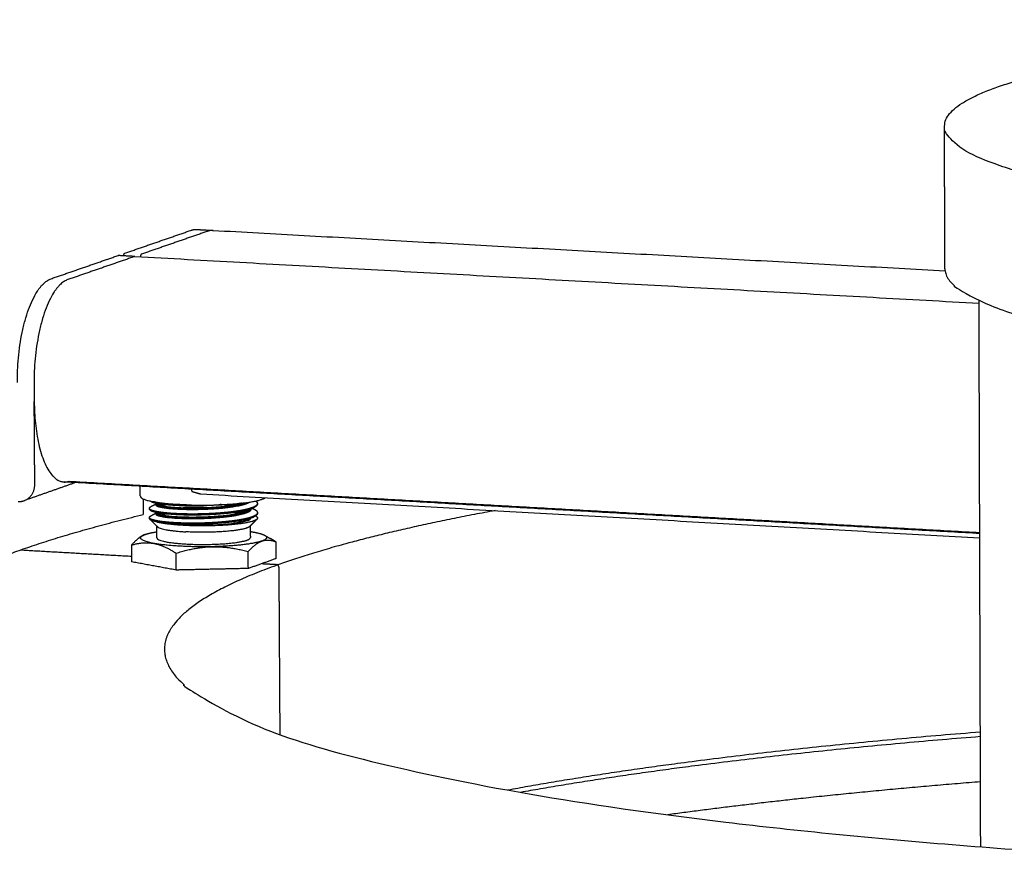
# Model space of a CAD drawing. Units: millimetres. Extents: x -519 to 10295, y 8582 to 16232.
# Drawn here: x 6294 to 6420, y 14975 to 15084 of the extents above; entities that cross this region are included whole.
import ezdxf

# ---------------------------------------------------------------- set-up
doc = ezdxf.new("R2010")
doc.units = ezdxf.units.MM
doc.layers.add('Make2D$Visible$Curves', color=18, linetype='Continuous')

msp = doc.modelspace()

# ---------------------------------------------------------------- linework, layer by layer
at = {"layer": 'Make2D$Visible$Curves', "color": 0, "lineweight": -3}
for points, weights, degree, knots in [([(6419.619, 15075.122), (6383.422, 15062.465), (6474.314, 15057.476), (6565.775, 15052.456), (6600.746, 15065.27), (6635.166, 15077.882), (6544.931, 15082.746), (6455.248, 15087.579), (6419.619, 15075.122)], [9233.2875854, 6477.30720107, 9131.8384092, 6437.06252662, 9176.37302098, 6540.28865304, 9277.82219718, 6580.53332749, 9233.2875854], 2, [0, 0, 0, 131.5536996, 131.5536996, 263.1073991, 263.1073991, 394.6610987, 394.6610987, 526.2147982, 526.2147982, 526.2147982]), ([(6412.755, 15051.817), (6412.739, 15056.825), (6412.724, 15061.835), (6412.71, 15065.962), (6412.697, 15070.09)], [8191.78682842, 8190.4505759, 8189.11432337, 8188.01388012, 8186.91343686], 2, [0, 0, 0, 8.5, 8.5, 15.5, 15.5, 15.5]), ([(6412.755, 15051.817), (6412.798, 15038.114), (6509.902, 15038.114), (6607.006, 15038.114), (6607.05, 15051.816)], [9209.60904806, 6486.11618391, 9131.96615922, 6486.11448194, 9209.60663037], 2, [31.8818027, 31.8818027, 31.8818027, 162.685719, 162.685719, 293.4896353, 293.4896353, 293.4896353]), ([(6296.427, 15024.316), (6296.423, 15024.901), (6296.419, 15025.487), (6296.387, 15030.172), (6296.354, 15034.859)], [9257.14731055, 9256.97057164, 9256.79383274, 9255.37999162, 9253.9661505], 2, [220.1274767, 220.1274767, 220.1274767, 220.7941434, 220.7941434, 228.7937465, 228.7937465, 228.7937465]), ([(6316.478, 15023.669), (6316.472, 15023.633), (6316.471, 15023.595), (6316.463, 15023.384), (6316.539, 15023.363)], [8433.13994284, 8724.26761456, 9261.59062093, 6916.17970848, 9261.80081118], 2, [-63.99618423, -63.99618423, -63.99618423, -63.92950784, -63.92950784, -63.63845764, -63.63845764, -63.63845764]), ([(6311.078, 15021.203), (6311.079, 15021.235), (6311.089, 15021.266), (6311.12, 15021.325), (6311.142, 15021.351), (6311.189, 15021.394), (6311.214, 15021.413), (6311.242, 15021.431), (6311.243, 15021.431), (6311.262, 15021.443), (6311.281, 15021.454), (6311.302, 15021.465)], [9283.54710344, 9283.65070564, 9283.74862299, 9283.96688874, 9284.08479284, 9284.30390469, 9284.4093723, 9284.51633843, 9284.51997697, 9284.59215802, 9284.66060336, 9284.72886619], 3, [0.0001577, 0.0001577, 0.0001577, 0.0001577, 0.3443356, 0.3443356, 0.7223395, 0.7223395, 1.0598742, 1.0598742, 1.0717608, 1.0717608, 1.2956942, 1.2956942, 1.2956942, 1.2956942]), ([(6311.302, 15022.085), (6311.297, 15022.087), (6311.292, 15022.09), (6311.265, 15022.104), (6311.245, 15022.116), (6311.216, 15022.135), (6311.207, 15022.141), (6311.198, 15022.147)], [9281.93875044, 9281.95500157, 9281.97126618, 9282.06114329, 9282.1350811, 9282.2448875, 9282.28116656, 9282.31764329], 3, [0.01157959, 0.01157959, 0.01157959, 0.01157959, 0.06498221, 0.06498221, 0.3064742, 0.3064742, 0.42339268, 0.42339268, 0.42339268, 0.42339268]), ([(6311.305, 15022.083), (6311.342, 15022.065), (6311.674, 15021.923), (6312.951, 15021.688), (6315.92, 15021.532), (6318.501, 15021.588), (6319.848, 15021.681), (6320.107, 15021.701)], [9281.92808308, 9281.79970444, 9280.79009298, 9279.07109354, 9277.64765379, 9277.56239255, 9277.85798531, 9277.92835106], 3, [77.5926123, 77.5926123, 77.5926123, 77.5926123, 78.0253034, 81.0258529, 84.0264024, 87.0269519, 87.7580419, 87.7580419, 87.7580419, 87.7580419]), ([(6311.423, 15022.1), (6311.763, 15021.984), (6312.955, 15021.77), (6315.053, 15021.659), (6316.307, 15021.65), (6316.471, 15021.65)], [9281.38122982, 9280.54950599, 9278.98571804, 9277.97989835, 9277.72078308, 9277.69203605], 3, [-11.9241725, -11.9241725, -11.9241725, -11.9241725, -9.0518457, -6.0382532, -5.5882313, -5.5882313, -5.5882313, -5.5882313]), ([(6315.82, 15021.67), (6315.71, 15021.672), (6315.6, 15021.674), (6315.492, 15021.676), (6314.44, 15021.702), (6313.49, 15021.765), (6312.752, 15021.855), (6312.238, 15021.918), (6311.828, 15021.994), (6311.542, 15022.077)], [9277.82950466, 9277.85829704, 9277.88938419, 9277.92275319, 9278.24650914, 9278.78506534, 9279.47626129, 9279.95799917, 9280.51388291, 9281.11071714], 3, [-9.948941, -9.948941, -9.948941, -9.948941, -9.6430546, -9.6430546, -9.6430546, -6.675328, -6.675328, -6.675328, -4.6068918, -4.6068918, -4.6068918, -4.6068918]), ([(6311.873, 15021.906), (6311.872, 15021.904), (6311.851, 15021.843), (6311.901, 15021.783), (6312.012, 15021.726)], [9283.5468381, 9283.53204493, 9283.09296438, 9282.6533096, 9282.24083705], 3, [-26.8197536, -26.8197536, -26.8197536, -26.8197536, -26.7712289, -25.3795978, -25.3795978, -25.3795978, -25.3795978]), ([(6311.926, 15021.775), (6311.805, 15021.675), (6311.96, 15021.458), (6313.471, 15021.187), (6316.045, 15021.056), (6319.056, 15021.123), (6321.823, 15021.392), (6323.323, 15021.732), (6323.784, 15021.956), (6323.877, 15022.017)], [9284.07133821, 9283.3423852, 9281.77537505, 9279.72927753, 9278.45760873, 9278.30168357, 9279.29060604, 9280.79507638, 9281.8147155, 9282.09643039], 3, [-32.8959167, -32.8959167, -32.8959167, -32.8959167, -30.5004008, -27.8797894, -25.2591779, -22.6385665, -20.0179551, -17.3973436, -16.4277447, -16.4277447, -16.4277447, -16.4277447]), ([(6311.924, 15021.789), (6311.924, 15021.789), (6311.928, 15021.782), (6311.956, 15021.759), (6311.976, 15021.745), (6312.003, 15021.731)], [9283.05971842, 9282.91702711, 9282.78986, 9282.52672386, 9282.40349228, 9282.28167135], 3, [0.29865813, 0.29865813, 0.29865813, 0.29865813, 0.72896225, 0.72896225, 1.11539116, 1.11539116, 1.11539116, 1.11539116]), ([(6311.926, 15021.778), (6311.927, 15021.667), (6312.418, 15021.445), (6314.461, 15021.215), (6317.341, 15021.164), (6320.371, 15021.326), (6322.477, 15021.632), (6323.293, 15021.873), (6323.518, 15021.964)], [9283.3523594, 9282.54495899, 9280.93106225, 9279.08868714, 9278.2555032, 9278.62651517, 9279.89199763, 9280.97104911, 9281.38393188], 3, [-29.0486243, -29.0486243, -29.0486243, -29.0486243, -26.4097596, -23.7512055, -21.0926514, -18.4340974, -15.7755433, -14.2774514, -14.2774514, -14.2774514, -14.2774514]), ([(6311.995, 15021.88), (6311.95, 15021.847), (6311.927, 15021.813), (6311.926, 15021.779), (6311.926, 15021.778)], [9284.09954116, 9283.85795458, 9283.60803718, 9283.35838367, 9283.3523594], 3, [-29.86455254, -29.86455254, -29.86455254, -29.86455254, -29.06831366, -29.04862426, -29.04862426, -29.04862426, -29.04862426]), ([(6312.011, 15021.829), (6311.994, 15021.821), (6311.964, 15021.804), (6311.94, 15021.786), (6311.929, 15021.778)], [9284.46302008, 9284.40098597, 9284.27644173, 9284.15112495, 9284.08831505], 3, [-33.32748514, -33.32748514, -33.32748514, -33.32748514, -33.12101223, -32.9145172, -32.9145172, -32.9145172, -32.9145172]), ([(6312.012, 15021.726), (6312.117, 15021.674), (6312.608, 15021.517), (6314.257, 15021.316), (6317.129, 15021.25), (6320.201, 15021.398), (6322.179, 15021.669), (6322.976, 15021.865), (6323.152, 15021.916)], [9282.24083705, 9281.85454232, 9280.70276053, 9279.11255875, 9278.19595143, 9278.48979803, 9279.60088123, 9280.46882646, 9280.69574136], 3, [-25.3795978, -25.3795978, -25.3795978, -25.3795978, -24.0762874, -21.3813459, -18.6864043, -15.9914628, -13.2965212, -12.4053681, -12.4053681, -12.4053681, -12.4053681]), ([(6312.991, 15021.733), (6312.989, 15021.733), (6312.722, 15021.702), (6312.478, 15021.669), (6312.263, 15021.633)], [9287.47054031, 9287.46874221, 9287.23430319, 9286.98157834, 9286.71664265], 3, [-2.3067707, -2.3067707, -2.3067707, -2.3067707, -2.2988032, -1.2685707, -1.2685707, -1.2685707, -1.2685707]), ([(6313.496, 15021.684), (6313.333, 15021.669), (6312.985, 15021.634), (6312.675, 15021.593), (6312.517, 15021.57)], [9287.83612605, 9287.71705435, 9287.43911401, 9287.13285927, 9286.9573466], 3, [32.4365373, 32.4365373, 32.4365373, 32.4365373, 33.0170606, 33.7246644, 33.7246644, 33.7246644, 33.7246644]), ([(6314.919, 15021.712), (6318.898, 15021.487), (6322.466, 15021.84), (6325.263, 15022.117), (6325.89, 15022.594)], [9277.03827191, 8184.88075417, 9277.76447728, 8401.45638696, 8938.54071582], 2, [0, 0, 0, 6.8581907, 6.8581907, 12.375069, 12.375069, 12.375069]), ([(6322.431, 15021.549), (6322.359, 15021.56), (6322.25, 15021.577), (6322.137, 15021.592), (6322.1, 15021.598)], [9288.10196755, 9288.14957659, 9288.21895949, 9288.28547434, 9288.30721007], 3, [-11.61764458, -11.61764458, -11.61764458, -11.61764458, -11.36488506, -11.23950743, -11.23950743, -11.23950743, -11.23950743]), ([(6324.885, 15021.817), (6324.886, 15021.793), (6324.882, 15021.769), (6324.873, 15021.745), (6324.828, 15021.617), (6324.657, 15021.489), (6324.372, 15021.368)], [9283.53461466, 9283.42087505, 9283.3070805, 9283.19344565, 9282.58787252, 9281.98683489, 9281.42210613], 3, [-21.3987681, -21.3987681, -21.3987681, -21.3987681, -21.0263728, -21.0263728, -21.0263728, -19.0418466, -19.0418466, -19.0418466, -19.0418466]), ([(6324.885, 15021.792), (6324.883, 15021.743), (6324.869, 15021.696), (6324.819, 15021.602), (6324.781, 15021.556), (6324.666, 15021.449), (6324.576, 15021.39), (6324.465, 15021.334)], [9283.48529617, 9283.34033057, 9283.19984626, 9282.88887997, 9282.71780999, 9282.29542152, 9282.03871159, 9281.78867711], 3, [0.0004784, 0.0004784, 0.0004784, 0.0004784, 0.4879705, 0.4879705, 1.0453274, 1.0453274, 1.9063651, 1.9063651, 1.9063651, 1.9063651]), ([(6324.664, 15022.161), (6324.689, 15022.143), (6324.711, 15022.125), (6324.772, 15022.069), (6324.806, 15022.03), (6324.862, 15021.937), (6324.881, 15021.884), (6324.885, 15021.828)], [9284.74306414, 9284.66803538, 9284.59280524, 9284.37348583, 9284.22589186, 9283.91420546, 9283.7528817, 9283.58538886], 3, [0.626498, 0.626498, 0.626498, 0.626498, 0.8803337, 0.8803337, 1.3663422, 1.3663422, 1.9309698, 1.9309698, 1.9309698, 1.9309698]), ([(6324.372, 15021.368), (6324.231, 15021.307), (6324.062, 15021.249), (6323.867, 15021.193), (6323.278, 15021.023), (6322.449, 15020.873), (6321.477, 15020.759), (6320.505, 15020.644), (6319.39, 15020.564), (6318.264, 15020.524), (6317.138, 15020.484), (6316, 15020.485), (6314.985, 15020.523), (6313.97, 15020.56), (6313.077, 15020.634), (6312.411, 15020.733), (6311.745, 15020.832), (6311.307, 15020.955), (6311.147, 15021.085), (6311.101, 15021.122), (6311.078, 15021.16), (6311.078, 15021.198)], [9281.42210613, 9281.14231021, 9280.87142712, 9280.61332113, 9279.83426448, 9279.17161357, 9278.70428442, 9278.23695527, 9277.96494789, 9277.92129221, 9277.87763652, 9278.06233254, 9278.45476455, 9278.84719656, 9279.44736456, 9280.18585037, 9280.92433617, 9281.80113977, 9282.71434857, 9282.97838828, 9283.2454714, 9283.51292788], 3, [-19.0418466, -19.0418466, -19.0418466, -19.0418466, -18.0586093, -18.0586093, -18.0586093, -15.0908621, -15.0908621, -15.0908621, -12.1231265, -12.1231265, -12.1231265, -9.1553954, -9.1553954, -9.1553954, -6.1876603, -6.1876603, -6.1876603, -3.2199139, -3.2199139, -3.2199139, -2.3618329, -2.3618329, -2.3618329, -2.3618329]), ([(6311.078, 15021.178), (6311.082, 15021.122), (6311.261, 15020.934), (6312.518, 15020.648), (6315.357, 15020.456), (6318.814, 15020.491), (6322.074, 15020.767), (6323.742, 15021.11), (6324.297, 15021.321), (6324.372, 15021.353)], [9283.47620609, 9283.08060007, 9281.76356416, 9279.70859416, 9278.07877367, 9277.73496193, 9278.7514524, 9280.29882999, 9281.27624011, 9281.4264226], 3, [-36.3182652, -36.3182652, -36.3182652, -36.3182652, -35.0263001, -32.0054661, -28.984632, -25.963798, -22.942964, -19.9221299, -19.3848611, -19.3848611, -19.3848611, -19.3848611]), ([(6311.308, 15020.916), (6311.304, 15020.918), (6311.3, 15020.921), (6311.295, 15020.923), (6311.237, 15020.954), (6311.186, 15020.988), (6311.109, 15021.071), (6311.082, 15021.121), (6311.078, 15021.178)], [9282.29720546, 9282.31117952, 9282.32516337, 9282.33915557, 9282.53233874, 9282.74049858, 9283.12341247, 9283.29195364, 9283.47620605], 3, [0.0114436, 0.0114436, 0.0114436, 0.0114436, 0.057637, 0.057637, 0.057637, 0.6971039, 0.6971039, 1.3124493, 1.3124493, 1.3124493, 1.3124493]), ([(6311.085, 15020.034), (6311.086, 15020.066), (6311.096, 15020.097), (6311.127, 15020.155), (6311.149, 15020.182), (6311.196, 15020.225), (6311.22, 15020.243), (6311.249, 15020.261), (6311.25, 15020.262), (6311.269, 15020.274), (6311.288, 15020.285), (6311.308, 15020.295)], [9283.90081831, 9284.00360103, 9284.10075459, 9284.31768224, 9284.43510174, 9284.65382722, 9284.75949552, 9284.86698092, 9284.87097184, 9284.94212824, 9285.00919645, 9285.07609386], 3, [0.0001329, 0.0001329, 0.0001329, 0.0001329, 0.3418351, 0.3418351, 0.7180934, 0.7180934, 1.0562144, 1.0562144, 1.0692538, 1.0692538, 1.2887178, 1.2887178, 1.2887178, 1.2887178]), ([(6324.379, 15020.198), (6324.167, 15020.108), (6323.893, 15020.022), (6323.562, 15019.941), (6322.897, 15019.778), (6322.005, 15019.638), (6320.99, 15019.535), (6319.975, 15019.432), (6318.837, 15019.365), (6317.711, 15019.338), (6316.585, 15019.312), (6315.47, 15019.325), (6314.498, 15019.375), (6313.525, 15019.424), (6312.696, 15019.509), (6312.106, 15019.615), (6311.516, 15019.721), (6311.166, 15019.849), (6311.098, 15019.981), (6311.089, 15019.997), (6311.085, 15020.013), (6311.085, 15020.029)], [9281.77593468, 9281.35622968, 9280.95644276, 9280.58926668, 9279.85058994, 9279.2438974, 9278.84153911, 9278.43918081, 9278.24115676, 9278.27179289, 9278.30242901, 9278.56172532, 9279.02033254, 9279.47893975, 9280.13685789, 9280.9178255, 9281.69879312, 9282.60281022, 9283.52489131, 9283.63863856, 9283.75266071, 9283.86675187], 3, [-19.0402388, -19.0402388, -19.0402388, -19.0402388, -17.5650436, -17.5650436, -17.5650436, -14.5972744, -14.5972744, -14.5972744, -11.62951, -11.62951, -11.62951, -8.6617417, -8.6617417, -8.6617417, -5.6939659, -5.6939659, -5.6939659, -2.7262369, -2.7262369, -2.7262369, -2.3606841, -2.3606841, -2.3606841, -2.3606841]), ([(6311.085, 15020.008), (6311.088, 15019.974), (6311.189, 15019.809), (6312.165, 15019.529), (6314.831, 15019.304), (6318.24, 15019.298), (6321.589, 15019.536), (6323.544, 15019.884), (6324.233, 15020.122), (6324.379, 15020.184)], [9283.82572395, 9283.58489289, 9282.42142704, 9280.43417151, 9278.62049928, 9278.04951959, 9278.84921667, 9280.39281237, 9281.49010138, 9281.78033677], 3, [-36.3281733, -36.3281733, -36.3281733, -36.3281733, -35.5411033, -32.519076, -29.4970488, -26.4750215, -23.4529942, -20.4309669, -19.3923942, -19.3923942, -19.3923942, -19.3923942]), ([(6311.311, 15020.915), (6311.558, 15020.792), (6312.584, 15020.562), (6315.38, 15020.373), (6318.808, 15020.409), (6322.041, 15020.683), (6323.784, 15021.043), (6324.351, 15021.275), (6324.457, 15021.33)], [9282.28672464, 9281.41424753, 9279.75788809, 9278.15217328, 9277.81098403, 9278.81867452, 9280.4357388, 9281.51693633, 9281.76954518], 3, [39.0776194, 39.0776194, 39.0776194, 39.0776194, 42.0187092, 45.0192587, 48.0198082, 51.0203577, 54.0209073, 54.90753, 54.90753, 54.90753, 54.90753]), ([(6311.318, 15019.746), (6311.524, 15019.644), (6312.377, 15019.43), (6314.858, 15019.221), (6318.238, 15019.216), (6321.559, 15019.453), (6323.596, 15019.816), (6324.298, 15020.076), (6324.465, 15020.161)], [9282.64383006, 9281.91785831, 9280.38059973, 9278.69250549, 9278.12605585, 9278.91877014, 9280.52662681, 9281.73081281, 9282.12600432], 3, [0.564529, 0.564529, 0.564529, 0.564529, 3.0115655, 6.012115, 9.0126645, 12.013214, 15.0137635, 16.400734, 16.400734, 16.400734, 16.400734]), ([(6311.934, 15020.607), (6311.933, 15020.606), (6311.799, 15020.495), (6312.018, 15020.265), (6313.692, 15019.998), (6316.336, 15019.884), (6319.353, 15019.971), (6322.062, 15020.258), (6323.815, 15020.693), (6324.138, 15021.028), (6324.084, 15021.189)], [9284.42845879, 9284.4184405, 9283.61084288, 9281.96051992, 9279.91687914, 9278.74491077, 9278.70311545, 9279.79482773, 9281.73053583, 9283.27915035, 9284.01799374], 3, [-67.2218902, -67.2218902, -67.2218902, -67.2218902, -67.1889609, -64.5683494, -61.947738, -59.3271266, -56.7065151, -54.0859037, -51.4652923, -48.991892, -48.991892, -48.991892, -48.991892]), ([(6312.075, 15020.464), (6312.04, 15020.455), (6312.005, 15020.447), (6311.972, 15020.438), (6311.956, 15020.434), (6311.94, 15020.43), (6311.925, 15020.426)], [9286.79926296, 9286.75185661, 9286.70401602, 9286.65576061, 9286.63294434, 9286.61003532, 9286.58703544], 3, [-0.66609513, -0.66609513, -0.66609513, -0.66609513, -0.4896717, -0.4896717, -0.4896717, -0.40619388, -0.40619388, -0.40619388, -0.40619388]), ([(6311.932, 15020.62), (6311.933, 15020.619), (6311.937, 15020.612), (6311.965, 15020.589), (6311.985, 15020.576), (6312.012, 15020.561)], [9283.41164102, 9283.26742741, 9283.13878238, 9282.87440117, 9282.75145823, 9282.62986736], 3, [0.30382496, 0.30382496, 0.30382496, 0.30382496, 0.73885531, 0.73885531, 1.12453541, 1.12453541, 1.12453541, 1.12453541]), ([(6311.934, 15020.609), (6311.935, 15020.52), (6312.286, 15020.319), (6313.986, 15020.079), (6316.753, 15019.988), (6319.811, 15020.108), (6322.437, 15020.432), (6323.742, 15020.823), (6323.998, 15021.079), (6324.025, 15021.163)], [9283.7093526, 9283.05915111, 9281.59976059, 9279.73307432, 9278.67919, 9278.81412691, 9280.09965108, 9281.86059349, 9283.03515211, 9283.42056823], 3, [-63.0956117, -63.0956117, -63.0956117, -63.0956117, -60.9709626, -58.3124085, -55.6538544, -52.9953003, -50.3367463, -47.6781922, -46.3891401, -46.3891401, -46.3891401, -46.3891401]), ([(6312.002, 15020.712), (6311.986, 15020.7), (6311.95, 15020.667), (6311.935, 15020.634), (6311.934, 15020.613)], [9284.45164671, 9284.36771432, 9284.1283079, 9283.8874731, 9283.73143481], 3, [-63.90618244, -63.90618244, -63.90618244, -63.90618244, -63.62951665, -63.1196635, -63.1196635, -63.1196635, -63.1196635]), ([(6312.022, 15020.556), (6312.084, 15020.525), (6312.45, 15020.388), (6313.79, 15020.182), (6316.539, 15020.077), (6319.63, 15020.183), (6322.322, 15020.495), (6323.438, 15020.806), (6323.76, 15020.971)], [9282.58727939, 9282.35895268, 9281.34882799, 9279.77343069, 9278.63519354, 9278.69219118, 9279.91284894, 9281.31087339, 9282.06536786], 3, [-59.8806009, -59.8806009, -59.8806009, -59.8806009, -59.1105274, -56.4155859, -53.7206443, -51.0257028, -48.3307613, -45.6619174, -45.6619174, -45.6619174, -45.6619174]), ([(6312.737, 15020.595), (6312.733, 15020.594), (6312.728, 15020.593), (6312.724, 15020.593), (6312.68, 15020.585), (6312.638, 15020.578), (6312.596, 15020.57), (6312.482, 15020.55), (6312.373, 15020.529), (6312.271, 15020.507), (6312.243, 15020.502), (6312.215, 15020.496), (6312.188, 15020.49)], [9287.54066199, 9287.53651077, 9287.53234719, 9287.52817124, 9287.48699142, 9287.44529099, 9287.40308995, 9287.28803451, 9287.1692596, 9287.04715472, 9287.01356776, 9286.97972885, 9286.94564563], 3, [-1.63859273, -1.63859273, -1.63859273, -1.63859273, -1.62163181, -1.62163181, -1.62163181, -1.44911617, -1.44911617, -1.44911617, -0.97881759, -0.97881759, -0.97881759, -0.84945616, -0.84945616, -0.84945616, -0.84945616]), ([(6315.657, 15021.203), (6315.479, 15021.198), (6315.066, 15021.183), (6314.679, 15021.161), (6314.466, 15021.147)], [9288.36816144, 9288.30338551, 9288.13477087, 9287.92887153, 9287.79946506], 3, [-69.4671471, -69.4671471, -69.4671471, -69.4671471, -68.9466248, -68.2432371, -68.2432371, -68.2432371, -68.2432371]), ([(6318.044, 15021.112), (6318.025, 15021.112), (6317.108, 15021.139), (6316.191, 15021.135), (6315.379, 15021.105)], [9288.88012136, 9288.87982434, 9288.86209688, 9288.67327134, 9288.34261795], 3, [-75.1024674, -75.1024674, -75.1024674, -75.1024674, -75.0507952, -72.6423776, -72.6423776, -72.6423776, -72.6423776]), ([(6319.05, 15021.159), (6318.698, 15021.178), (6318.263, 15021.196), (6317.828, 15021.207), (6317.751, 15021.208)], [9288.74968782, 9288.79274087, 9288.81442201, 9288.79721661, 9288.79293391], 3, [-72.5654706, -72.5654706, -72.5654706, -72.5654706, -71.6051789, -71.3972215, -71.3972215, -71.3972215, -71.3972215]), ([(6321.839, 15020.71), (6321.913, 15020.701), (6321.985, 15020.692), (6322.056, 15020.683), (6322.189, 15020.665), (6322.317, 15020.647), (6322.44, 15020.628), (6322.489, 15020.62), (6322.537, 15020.613), (6322.583, 15020.605)], [9288.19007961, 9288.14042901, 9288.08942793, 9288.03711878, 9287.93831287, 9287.8348392, 9287.72695252, 9287.68409, 9287.64053085, 9287.59628959], 3, [7.49025671, 7.49025671, 7.49025671, 7.49025671, 7.74181678, 7.74181678, 7.74181678, 8.21679967, 8.21679967, 8.21679967, 8.40575059, 8.40575059, 8.40575059, 8.40575059]), ([(6322.787, 15020.569), (6322.821, 15020.563), (6322.854, 15020.556), (6322.887, 15020.55), (6322.901, 15020.547), (6322.916, 15020.544), (6322.93, 15020.541), (6322.967, 15020.534), (6323.004, 15020.526), (6323.039, 15020.519)], [9287.39352773, 9287.35820729, 9287.32250153, 9287.28641661, 9287.27024372, 9287.25399285, 9287.23767053, 9287.19513735, 9287.15214463, 9287.10870468], 3, [8.68798216, 8.68798216, 8.68798216, 8.68798216, 8.83249765, 8.83249765, 8.83249765, 8.89731588, 8.89731588, 8.89731588, 9.06611238, 9.06611238, 9.06611238, 9.06611238]), ([(6323.117, 15020.54), (6323.076, 15020.551), (6323.005, 15020.57), (6322.93, 15020.589), (6322.899, 15020.596)], [9286.73945709, 9286.78939983, 9286.87333465, 9286.95531912, 9286.98879986], 3, [-80.49329325, -80.49329325, -80.49329325, -80.49329325, -80.29201805, -80.15067256, -80.15067256, -80.15067256, -80.15067256]), ([(6323.76, 15020.971), (6323.764, 15020.973), (6323.885, 15021.036), (6323.972, 15021.1), (6324.025, 15021.163)], [9282.06536786, 9282.07274581, 9282.35835018, 9282.65225868, 9282.94209414], 3, [-45.6619174, -45.6619174, -45.6619174, -45.6619174, -45.6358197, -44.6524307, -44.6524307, -44.6524307, -44.6524307]), ([(6323.787, 15020.985), (6323.851, 15021.02), (6323.903, 15021.054), (6323.968, 15021.109), (6323.988, 15021.13), (6324.003, 15021.148)], [9282.13423951, 9282.30368216, 9282.47606949, 9282.77762964, 9282.90126076, 9283.02710767], 3, [0.07712055, 0.07712055, 0.07712055, 0.07712055, 0.64270881, 0.64270881, 1.05045828, 1.05045828, 1.05045828, 1.05045828]), ([(6324.892, 15020.649), (6324.893, 15020.593), (6324.87, 15020.536), (6324.824, 15020.481), (6324.744, 15020.385), (6324.594, 15020.29), (6324.379, 15020.198)], [9283.88844032, 9283.62431187, 9283.35989222, 9283.09790308, 9282.64562125, 9282.20058295, 9281.77593468], 3, [-21.3973964, -21.3973964, -21.3973964, -21.3973964, -20.5328088, -20.5328088, -20.5328088, -19.0402388, -19.0402388, -19.0402388, -19.0402388]), ([(6324.379, 15020.184), (6324.658, 15020.303), (6324.858, 15020.451), (6324.891, 15020.599), (6324.892, 15020.621)], [9281.78033677, 9282.33462506, 9283.02767149, 9283.72758421, 9283.83240228], 3, [-19.3923942, -19.3923942, -19.3923942, -19.3923942, -17.4089396, -17.059525, -17.059525, -17.059525, -17.059525]), ([(6324.469, 15021.115), (6324.6, 15021.049), (6324.704, 15020.979), (6324.806, 15020.868), (6324.831, 15020.835), (6324.873, 15020.756), (6324.888, 15020.708), (6324.891, 15020.659)], [9285.62478732, 9285.33268907, 9285.02602659, 9284.60843472, 9284.49174831, 9284.22968128, 9284.08709827, 9283.93956586], 3, [0.0222072, 0.0222072, 0.0222072, 0.0222072, 1.0415421, 1.0415421, 1.4309644, 1.4309644, 1.9283072, 1.9283072, 1.9283072, 1.9283072]), ([(6324.892, 15020.621), (6324.89, 15020.588), (6324.883, 15020.554), (6324.87, 15020.521), (6324.843, 15020.453), (6324.794, 15020.39), (6324.665, 15020.275), (6324.578, 15020.219), (6324.473, 15020.165)], [9283.83240289, 9283.73037222, 9283.63048402, 9283.52847357, 9283.31334411, 9283.08741223, 9282.62702785, 9282.38324249, 9282.14519715], 3, [0.0003159, 0.0003159, 0.0003159, 0.0003159, 0.3419847, 0.3419847, 0.3419847, 1.0722485, 1.0722485, 1.8960468, 1.8960468, 1.8960468, 1.8960468]), ([(6311.315, 15019.748), (6311.292, 15019.76), (6311.27, 15019.772), (6311.234, 15019.794), (6311.219, 15019.804), (6311.199, 15019.82), (6311.193, 15019.825), (6311.187, 15019.83), (6311.163, 15019.85), (6311.141, 15019.874), (6311.102, 15019.933), (6311.088, 15019.97), (6311.085, 15020.008)], [9282.65443251, 9282.73036391, 9282.80657562, 9282.93998922, 9282.99726252, 9283.08108286, 9283.10787342, 9283.13464719, 9283.24186859, 9283.35198719, 9283.58449792, 9283.70055491, 9283.82572392], 3, [0.0115771, 0.0115771, 0.0115771, 0.0115771, 0.2625531, 0.2625531, 0.4500126, 0.4500126, 0.5380785, 0.5380785, 0.5380785, 0.8872264, 0.8872264, 1.3038498, 1.3038498, 1.3038498, 1.3038498]), ([(6311.112, 15019.959), (6311.112, 15019.953), (6311.113, 15019.947), (6311.114, 15019.942), (6311.118, 15019.926), (6311.124, 15019.911), (6311.133, 15019.896), (6311.141, 15019.882), (6311.152, 15019.868), (6311.164, 15019.854), (6311.177, 15019.842), (6311.19, 15019.83), (6311.205, 15019.818)], [9283.9433059, 9283.91091953, 9283.87896461, 9283.84745434, 9283.75813033, 9283.67237936, 9283.59045146, 9283.50836568, 9283.4301175, 9283.35591108, 9283.28383896, 9283.21557915, 9283.151283], 3, [2.06419018, 2.06419018, 2.06419018, 2.06419018, 2.16913231, 2.16913231, 2.16913231, 2.44471904, 2.44471904, 2.44471904, 2.69758775, 2.69758775, 2.69758775, 2.91993222, 2.91993222, 2.91993222, 2.91993222]), ([(6311.205, 15019.818), (6311.205, 15019.818), (6311.228, 15019.798), (6311.256, 15019.78), (6311.29, 15019.761)], [9283.151283, 9283.1479266, 9283.01340889, 9282.87965189, 9282.7502356], 3, [0, 0, 0, 0, 0.01101596, 0.44525178, 0.44525178, 0.44525178, 0.44525178]), ([(6321.723, 15019.28), (6322.514, 15019.4), (6323.269, 15019.575), (6323.705, 15019.771), (6323.765, 15019.801)], [9280.11173971, 9280.60916952, 9281.38517293, 9282.27405661, 9282.4137253], 3, [-83.3650013, -83.3650013, -83.3650013, -83.3650013, -80.6700597, -80.1766196, -80.1766196, -80.1766196, -80.1766196]), ([(6323.587, 15019.649), (6323.351, 15019.566), (6323.035, 15019.489), (6322.299, 15019.355), (6321.961, 15019.31), (6321.723, 15019.28)], [9282.19556586, 9281.7271602, 9281.29062471, 9280.53799265, 9280.28312328, 9280.11173971], 3, [0, 0, 0, 0, 1.4632335, 1.4632335, 2.7667709, 2.7667709, 2.7667709, 2.7667709]), ([(6323.788, 15019.814), (6323.855, 15019.85), (6323.909, 15019.885), (6323.976, 15019.94), (6323.996, 15019.961), (6324.01, 15019.979)], [9282.47363071, 9282.64966794, 9282.82898354, 9283.13334081, 9283.25297807, 9283.37451145], 3, [0.06697282, 0.06697282, 0.06697282, 0.06697282, 0.65531973, 0.65531973, 1.04985602, 1.04985602, 1.04985602, 1.04985602]), ([(6325.481, 15014.161), (6326.546, 15014.101), (6327.612, 15014.04), (6327.636, 15009.955), (6327.66, 15005.87), (6327.701, 14999.109), (6327.741, 14992.352)], [9283.24545796, 9282.90570466, 9282.56595136, 9283.80312371, 9285.04029606, 9287.0886413, 9289.13698654], 2, [392.5137676, 392.5137676, 392.5137676, 394.3959188, 394.3959188, 400.3959188, 400.3959188, 411.9855868, 411.9855868, 411.9855868]), ([(6312.995, 15003.192), (6313.178, 14974.599), (6509.902, 14974.598), (6679.251, 14974.598), (6704.593, 14998.935)], [9221.91428023, 6468.45830735, 9065.77640504, 6737.04084274, 8709.66428216], 2, [100.5943051, 100.5943051, 100.5943051, 501.1710178, 501.1710178, 860.3245624, 860.3245624, 860.3245624])]:
    msp.add_rational_spline(points, weights, degree=degree, knots=knots, dxfattribs=at)
for points, weights, degree in [([(6307.914, 15053.818), (6312.183, 15055.294), (6316.443, 15056.768)], [9277.82034306, 9286.33663042, 9294.85291779], 2), ([(6318.571, 15056.65), (6314.312, 15055.176), (6310.045, 15053.7)], [9294.17333835, 9285.65705099, 9277.14076362], 2), ([(6316.443, 15056.768), (6316.767, 15056.88), (6317.089, 15056.862)], [9294.85291779, 9017.53270386, 8796.96743192], 2), ([(6317.089, 15056.862), (6318.153, 15056.803), (6319.216, 15056.744)], [8796.96743192, 8796.64588926, 8796.3243466], 2), ([(6319.216, 15056.744), (6318.895, 15056.762), (6318.571, 15056.65)], [8796.3243466, 9016.87344628, 9294.17333835], 2), ([(6319.216, 15056.744), (6365.918, 15054.166), (6412.77, 15051.58)], [8796.3243466, 8782.23132768, 8768.13830876], 2), ([(6298.514, 15050.567), (6302.799, 15052.049), (6307.077, 15053.528)], [9259.11943881, 9267.63572618, 9276.15201354], 2), ([(6309.209, 15053.41), (6304.932, 15051.931), (6300.648, 15050.449)], [9275.47243411, 9266.95614674, 9258.43985938], 2), ([(6307.077, 15053.528), (6307.094, 15053.534), (6307.109, 15053.527)], [9276.15201354, 8853.93242919, 8641.20151741], 2), ([(6309.209, 15053.41), (6308.143, 15053.469), (6307.077, 15053.528)], [9275.47243411, 9275.81222382, 9276.15201354], 2), ([(6307.797, 15053.489), (6307.806, 15053.537), (6307.813, 15053.587)], [8848.03505206, 9025.50729595, 9277.67383013], 2), ([(6307.813, 15053.587), (6307.837, 15053.791), (6307.914, 15053.818)], [9277.67383013, 7575.1827914, 9277.82034306], 2), ([(6309.225, 15053.413), (6309.217, 15053.413), (6309.209, 15053.41)], [8900.04207324, 9060.63669055, 9275.47243411], 2), ([(6309.225, 15053.413), (6363.072, 15050.433), (6417.119, 15047.442)], [8900.04207325, 8883.5996599, 8867.15724655], 2), ([(6309.944, 15053.469), (6309.938, 15053.42), (6309.929, 15053.374)], [9276.99425069, 9033.00969509, 8858.95601871], 2), ([(6310.045, 15053.7), (6309.968, 15053.673), (6309.944, 15053.469)], [9277.14076362, 7574.62791711, 9276.99425069], 2), ([(6294.202, 15037.323), (6294.12, 15049.047), (6298.514, 15050.567)], [9253.93873428, 6541.0233661, 9259.11943881], 2), ([(6300.648, 15050.449), (6296.256, 15048.929), (6296.338, 15037.203)], [9258.43985938, 6540.54283087, 9253.25915484], 2), ([(6417.328, 14977.959), (6417.223, 15012.82), (6417.118, 15047.761)], [8212.27705462, 8202.93898994, 8193.60092526], 2), ([(6296.338, 15037.203), (6296.346, 15036.031), (6296.354, 15034.859)], [9253.25915484, 9253.61263266, 9253.96611047], 2), ([(6296.354, 15034.859), (6296.424, 15024.799), (6300.16, 15024.589)], [9253.96611047, 6828.28861446, 8758.13904866], 2), ([(6301.615, 15024.507), (6298.335, 15023.354), (6295.051, 15022.199)], [8291.09263162, 8285.26223271, 8279.4318338], 2), ([(6295.051, 15022.199), (6296.439, 15022.687), (6296.427, 15024.316)], [8279.4318338, 7186.97055417, 9257.14731055], 2), ([(6300.16, 15024.589), (6300.491, 15024.57), (6300.824, 15024.687)], [8758.13904866, 8982.69256735, 9266.21637129], 2), ([(6417.207, 15017.993), (6358.566, 15021.298), (6300.16, 15024.589)], [8723.03337658, 8740.58621262, 8758.13904866], 2), ([(6300.824, 15024.687), (6358.899, 15021.415), (6417.207, 15018.13)], [9266.21637129, 9247.75061342, 9229.28485556], 2), ([(6309.916, 15022.77), (6309.912, 15023.404), (6309.908, 15024.039)], [9232.94032575, 9232.74918663, 9232.55804752], 2), ([(6309.916, 15022.77), (6309.921, 15021.994), (6314.919, 15021.712)], [9283.01843325, 7708.38269312, 9277.03827191], 2), ([(6316.539, 15023.363), (6317.091, 15023.211), (6317.643, 15023.059)], [9261.80081118, 9263.00189936, 9264.20298754], 2), ([(6317.199, 15023.659), (6317.097, 15023.656), (6316.981, 15023.653), (6316.853, 15023.648)], [9288.05432786, 9288.03751656, 9288.01725439, 9287.99176355], 3), ([(6317.643, 15023.059), (6367.341, 15020.257), (6417.209, 15017.446)], [9264.20298754, 9248.40896671, 9232.61494589], 2), ([(6294.309, 15022.094), (6294.692, 15022.073), (6295.051, 15022.199)], [9258.53384561, 8617.52713097, 8279.4318338], 2), ([(6310.276, 15022.43), (6310.282, 15021.43), (6310.289, 15020.431)], [9318.06567811, 9318.36928738, 9318.67289664], 2), ([(6311.202, 15022.147), (6311.222, 15022.13), (6311.247, 15022.114), (6311.277, 15022.098)], [9282.3785412, 9282.26305467, 9282.14815975, 9282.03408393], 3), ([(6311.302, 15022.085), (6311.303, 15022.084), (6311.304, 15022.084), (6311.305, 15022.083)], [9281.93875878, 9281.93519934, 9281.93164077, 9281.92808308], 3), ([(6311.303, 15021.466), (6311.539, 15021.587), (6311.775, 15021.708), (6312.011, 15021.829)], [9284.73329678, 9284.64319901, 9284.55310398, 9284.46301243], 3), ([(6311.926, 15021.778), (6311.926, 15021.784), (6311.924, 15021.789), (6311.924, 15021.789)], [9283.3523534, 9283.24727437, 9283.16762028, 9283.06283329], 3), ([(6311.929, 15021.585), (6311.983, 15021.596), (6312.039, 15021.607), (6312.098, 15021.618)], [9286.25680345, 9286.33807498, 9286.4183292, 9286.49747536], 3), ([(6312.12, 15021.608), (6312.059, 15021.597), (6312, 15021.585), (6311.944, 15021.574)], [9286.53284081, 9286.45078026, 9286.36750484, 9286.28312137], 3), ([(6312.086, 15021.863), (6312.058, 15021.852), (6312.033, 15021.841), (6312.011, 15021.829)], [9284.71181651, 9284.62937572, 9284.54640993, 9284.46302008], 3), ([(6312.319, 15021.539), (6312.238, 15021.525), (6312.162, 15021.512), (6312.089, 15021.498)], [9286.72655951, 9286.62799012, 9286.52743592, 9286.42509948], 3), ([(6312.233, 15021.642), (6312.441, 15021.677), (6312.674, 15021.71), (6312.929, 15021.74)], [9286.67397953, 9286.93371472, 9287.18021402, 9287.41005135], 3), ([(6314.129, 15021.734), (6314.092, 15021.731), (6314.056, 15021.729), (6314.02, 15021.726)], [9288.24673796, 9288.22576922, 9288.20452268, 9288.18300199], 3), ([(6321.435, 15021.579), (6321.015, 15021.626), (6320.569, 15021.667), (6320.107, 15021.701)], [9288.61935573, 9288.80839154, 9288.96090273, 9289.07338749], 3), ([(6321.815, 15021.635), (6321.555, 15021.668), (6321.283, 15021.698), (6321.002, 15021.725)], [9288.46291997, 9288.59760521, 9288.717711, 9288.82232104], 3), ([(6321.091, 15021.731), (6321.359, 15021.704), (6321.618, 15021.674), (6321.866, 15021.643)], [9288.78416006, 9288.68057635, 9288.56284712, 9288.43192181], 3), ([(6322.126, 15021.492), (6322.006, 15021.509), (6321.883, 15021.525), (6321.757, 15021.541)], [9288.26109816, 9288.33221292, 9288.40001353, 9288.46439586], 3), ([(6322.144, 15021.606), (6322.256, 15021.59), (6322.365, 15021.574), (6322.472, 15021.557)], [9288.27659665, 9288.2108391, 9288.14228383, 9288.07102749], 3), ([(6322.717, 15021.805), (6322.654, 15021.819), (6322.59, 15021.833), (6322.523, 15021.846)], [9286.8112622, 9286.87203152, 9286.93153613, 9286.98971], 3), ([(6322.889, 15021.846), (6322.853, 15021.855), (6322.816, 15021.864), (6322.778, 15021.873)], [9286.52727617, 9286.56725304, 9286.60675884, 9286.64577183], 3), ([(6323.109, 15021.709), (6323.039, 15021.728), (6322.966, 15021.747), (6322.89, 15021.765)], [9286.38686626, 9286.47197445, 9286.55522884, 9286.63648827], 3), ([(6323.242, 15021.748), (6323.179, 15021.767), (6323.112, 15021.787), (6323.043, 15021.806)], [9286.0920852, 9286.17998363, 9286.26623149, 9286.3506429], 3), ([(6323.111, 15021.904), (6323.105, 15021.906), (6323.099, 15021.907), (6323.094, 15021.909)], [9286.33407278, 9286.3409813, 9286.34787696, 9286.35475966], 3), ([(6323.424, 15021.808), (6323.368, 15021.827), (6323.307, 15021.847), (6323.244, 15021.866)], [9285.9002478, 9285.98929812, 9286.07682501, 9286.16262086], 3), ([(6324.372, 15021.353), (6324.701, 15021.494), (6324.877, 15021.643), (6324.885, 15021.792)], [9281.4264226, 9282.08029119, 9282.78334753, 9283.48529045], 3), ([(6324.885, 15021.828), (6324.885, 15021.825), (6324.885, 15021.821), (6324.885, 15021.817)], [9283.58539208, 9283.56846796, 9283.55154192, 9283.53461466], 3), ([(6324.885, 15021.792), (6324.885, 15021.795), (6324.885, 15021.799), (6324.885, 15021.803)], [9283.48529045, 9283.50317699, 9283.52106282, 9283.53894709], 3), ([(6283.596, 15011.004), (6292.002, 15016.013), (6310.289, 15020.431)], [8606.84842046, 8533.05072548, 8656.23371388], 2), ([(6311.077, 15021.184), (6311.077, 15021.191), (6311.077, 15021.198)], [8241.82820148, 8241.82633012, 8241.82445876], 2), ([(6311.078, 15021.198), (6311.078, 15021.2), (6311.078, 15021.201), (6311.078, 15021.203)], [9283.51292788, 9283.52432276, 9283.53571832, 9283.54711436], 3), ([(6311.078, 15021.184), (6311.078, 15021.182), (6311.078, 15021.18), (6311.078, 15021.178)], [9283.5172569, 9283.50357226, 9283.48988854, 9283.47620609], 3), ([(6311.137, 15021.093), (6311.137, 15021.038), (6311.185, 15020.983), (6311.283, 15020.929)], [9283.5472834, 9283.15846086, 9282.77037327, 9282.39138842], 3), ([(6311.308, 15020.916), (6311.309, 15020.916), (6311.31, 15020.915), (6311.311, 15020.915)], [9282.29721395, 9282.29371667, 9282.29022023, 9282.28672464], 3), ([(6311.311, 15020.297), (6311.547, 15020.418), (6311.783, 15020.539), (6312.019, 15020.66)], [9285.08671262, 9284.99654496, 9284.90637884, 9284.81621448], 3), ([(6311.881, 15020.737), (6311.858, 15020.676), (6311.906, 15020.615), (6312.022, 15020.556)], [9283.89717647, 9283.45712088, 9283.01545842, 9282.58727939], 3), ([(6311.924, 15020.427), (6312.264, 15020.517), (6312.724, 15020.596)], [8941.18849069, 8658.52329279, 8473.71561927], 2), ([(6311.934, 15020.613), (6311.934, 15020.617), (6311.932, 15020.62), (6311.932, 15020.62)], [9283.65286792, 9283.57416939, 9283.50573918, 9283.42210303], 3), ([(6311.934, 15020.611), (6311.934, 15020.611), (6311.934, 15020.61), (6311.934, 15020.609)], [9283.72242116, 9283.7180649, 9283.7137087, 9283.7093526], 3), ([(6311.934, 15020.609), (6311.934, 15020.61), (6311.934, 15020.61), (6311.934, 15020.611)], [9283.70935601, 9283.69977242, 9283.69039512, 9283.68118734], 3), ([(6312.019, 15020.66), (6311.986, 15020.643), (6311.958, 15020.626), (6311.937, 15020.609)], [9284.81622196, 9284.69282494, 9284.56851055, 9284.44361185], 3), ([(6312.092, 15020.694), (6312.065, 15020.683), (6312.041, 15020.672), (6312.019, 15020.66)], [9285.06245421, 9284.98085347, 9284.89874285, 9284.81622196], 3), ([(6312.391, 15020.284), (6312.353, 15020.27), (6312.318, 15020.256)], [9285.78066058, 9222.04371663, 9161.28706788], 2), ([(6312.509, 15020.322), (6312.446, 15020.303), (6312.391, 15020.284)], [9107.87076149, 9193.70307499, 9285.78066058], 2), ([(6313.403, 15020.524), (6312.983, 15020.452), (6312.675, 15020.37)], [8369.38959469, 8584.83319558, 8905.48997143], 2), ([(6313.09, 15020.649), (6313.07, 15020.646), (6313.051, 15020.643), (6313.032, 15020.641)], [9287.84774675, 9287.83232346, 9287.81666588, 9287.80077272], 3), ([(6314.466, 15021.253), (6314.227, 15021.237), (6313.999, 15021.219), (6313.786, 15021.198)], [9287.82867907, 9287.68507255, 9287.52766786, 9287.35811634], 3), ([(6318.04, 15021.307), (6317.125, 15021.333), (6316.208, 15021.33), (6315.38, 15021.3)], [9288.82106602, 9288.8062138, 9288.621581, 9288.28450558], 3), ([(6319.842, 15021.214), (6319.582, 15021.233), (6319.316, 15021.25), (6319.047, 15021.265)], [9288.62768664, 9288.68891443, 9288.73603808, 9288.76854047], 3), ([(6322.419, 15020.571), (6322.034, 15020.629), (6321.579, 15020.677)], [8178.94040986, 8317.61224068, 8532.33052373], 2), ([(6322.726, 15020.636), (6322.545, 15020.677), (6322.347, 15020.715), (6322.136, 15020.751)], [9287.16364649, 9287.33935526, 9287.50443299, 9287.65736238], 3), ([(6322.214, 15020.763), (6322.688, 15020.711), (6323.092, 15020.649)], [8350.42113122, 8230.94635986, 8174.26449048], 2), ([(6322.898, 15020.677), (6322.741, 15020.716), (6322.57, 15020.754), (6322.385, 15020.789)], [9286.88025703, 9287.05205667, 9287.21511237, 9287.36815139], 3), ([(6322.912, 15020.486), (6322.783, 15020.511), (6322.642, 15020.535)], [8027.21289597, 8060.35911066, 8104.36792248], 2), ([(6323.116, 15020.735), (6322.984, 15020.771), (6322.84, 15020.806), (6322.685, 15020.84)], [9286.68088116, 9286.84170575, 9286.99592287, 9287.14257688], 3), ([(6323.25, 15020.579), (6323.187, 15020.599), (6323.121, 15020.618), (6323.051, 15020.637)], [9286.4449387, 9286.53281014, 9286.6190102, 9286.70334421], 3), ([(6323.43, 15020.638), (6323.373, 15020.658), (6323.313, 15020.677), (6323.249, 15020.696)], [9286.24793169, 9286.33671611, 9286.42402112, 9286.50966286], 3), ([(6323.807, 15021.162), (6323.799, 15021.164), (6323.791, 15021.166), (6323.782, 15021.169)], [9286.8008693, 9286.81151364, 9286.82213424, 9286.83273084], 3), ([(6324.087, 15021.076), (6324.038, 15021.092), (6323.985, 15021.109), (6323.931, 15021.126)], [9286.4064963, 9286.48407935, 9286.56065753, 9286.63615095], 3), ([(6324.237, 15021.232), (6324.314, 15021.193), (6324.391, 15021.154), (6324.468, 15021.115)], [9285.5279524, 9285.55949819, 9285.59104261, 9285.62258589], 3), ([(6324.457, 15021.33), (6324.46, 15021.331), (6324.463, 15021.332), (6324.465, 15021.334)], [9281.76954518, 9281.77591869, 9281.78229602, 9281.78867713], 3), ([(6324.465, 15020.161), (6324.468, 15020.162), (6324.471, 15020.164), (6324.473, 15020.165)], [9282.12600432, 9282.13239824, 9282.13879596, 9282.14519744], 3), ([(6324.579, 15020.28), (6325.048, 15020.067), (6324.827, 15019.843)], [8280.92879047, 8551.01629178, 9283.29298848], 2), ([(6324.892, 15020.659), (6324.892, 15020.656), (6324.892, 15020.652), (6324.892, 15020.649)], [9283.93957326, 9283.92291065, 9283.90624619, 9283.88958056], 3), ([(6324.892, 15020.621), (6324.892, 15020.626), (6324.892, 15020.63), (6324.892, 15020.634)], [9283.83240228, 9283.85252764, 9283.87265248, 9283.89277561], 3), ([(6355.268, 15020.938), (6338.098, 15017.772), (6327.612, 15014.04)], [8599.02504435, 8846.93877913, 9282.56595136], 2), ([(6311.085, 15020.029), (6311.085, 15020.031), (6311.085, 15020.032), (6311.085, 15020.034)], [9283.86675187, 9283.8781102, 9283.88946922, 9283.90082871], 3), ([(6311.085, 15020.015), (6311.085, 15020.013), (6311.085, 15020.011), (6311.085, 15020.008)], [9283.87108814, 9283.85596539, 9283.84084383, 9283.82572395], 3), ([(6311.156, 15019.808), (6311.064, 15019.9), (6311.092, 15019.993)], [9283.09624227, 9168.69558976, 9135.08051931], 2), ([(6312.087, 15018.882), (6311.777, 15019.191), (6311.466, 15019.5), (6311.156, 15019.808)], [8052.17224746, 8052.05415907, 8051.93607068, 8051.81798229], 3), ([(6315.373, 15019.041), (6311.72, 15019.248), (6311.156, 15019.808)], [9278.76457371, 8056.9039472, 9283.09624227], 2), ([(6311.315, 15019.748), (6311.316, 15019.747), (6311.317, 15019.747), (6311.318, 15019.746)], [9282.65444115, 9282.65090328, 9282.64736625, 9282.64383006], 3), ([(6312.026, 15019.004), (6312.026, 15018.942), (6312.087, 15018.882)], [9284.19233561, 9260.33098871, 9283.50468141], 2), ([(6312.036, 15017.451), (6312.031, 15018.197), (6312.026, 15018.942)], [8242.98719167, 8242.78673882, 8242.58628596], 2), ([(6312.087, 15018.882), (6312.575, 15018.397), (6315.734, 15018.218)], [9283.50468141, 8057.63055308, 9279.75914176], 2), ([(6313.908, 15019.314), (6314.702, 15019.212), (6315.697, 15019.156)], [8305.95024949, 8643.78340436, 9279.41079332], 2), ([(6324.383, 15019.606), (6321.768, 15018.68), (6315.373, 15019.041)], [9281.95512502, 6559.63574543, 9278.76457371], 2), ([(6315.697, 15019.156), (6319.186, 15018.958), (6322.006, 15019.325)], [9279.41079332, 7376.25733262, 8138.54627414], 2), ([(6322.364, 15019.616), (6322.675, 15019.568), (6322.931, 15019.515)], [8553.88172841, 8501.94809712, 8499.64858603], 2), ([(6323.908, 15018.912), (6323.803, 15018.806), (6323.523, 15018.707)], [9283.67479457, 9212.63735326, 9282.51797159], 2), ([(6323.587, 15019.649), (6323.843, 15019.76), (6323.993, 15019.876), (6324.032, 15019.994)], [9282.19556586, 9282.69792998, 9283.2340446, 9283.77371445], 3), ([(6323.593, 15019.651), (6324.054, 15019.815), (6324.042, 15019.99)], [9282.20706606, 8567.81479169, 8229.75352233], 2), ([(6323.765, 15019.801), (6323.887, 15019.864), (6323.977, 15019.928), (6324.032, 15019.993)], [9282.4137253, 9282.70029829, 9282.99572614, 9283.29482368], 3), ([(6324.827, 15019.843), (6324.519, 15019.531), (6324.213, 15019.221), (6323.908, 15018.912)], [9283.29298848, 9283.42080134, 9283.54806984, 9283.67479457], 3), ([(6323.967, 15019.034), (6323.968, 15018.973), (6323.908, 15018.912)], [9284.36400637, 9260.51554296, 9283.67479457], 2), ([(6323.968, 15018.973), (6323.972, 15018.227), (6323.977, 15017.481)], [8244.56009528, 8244.76059243, 8244.96108958], 2), ([(6324.827, 15019.843), (6324.707, 15019.721), (6324.383, 15019.606)], [9283.29298848, 9212.16450286, 9281.95512502], 2), ([(6310.118, 15017.686), (6309.498, 15017.332), (6308.793, 15016.534)], [9421.2375505, 9547.15281002, 9284.48500962], 2), ([(6311.633, 15016.741), (6309.236, 15017.182), (6310.196, 15017.731)], [9280.65675204, 8347.71270026, 9286.24448488], 2), ([(6310.553, 15017.888), (6310.336, 15017.812), (6310.118, 15017.686)], [9287.12949663, 9377.5609005, 9421.2375505], 2), ([(6310.118, 15017.686), (6310.144, 15017.701), (6310.17, 15017.716), (6310.196, 15017.731)], [8807.80897508, 8807.79963089, 8807.7902867, 8807.78094251], 3), ([(6310.196, 15017.731), (6310.336, 15017.812), (6310.553, 15017.888)], [9286.24448488, 9263.42012145, 9287.12949663], 2), ([(6310.553, 15017.888), (6311.087, 15018.077), (6312.031, 15018.23)], [9287.12949663, 8872.62818114, 8735.43307825], 2), ([(6323.523, 15018.707), (6321.263, 15017.906), (6315.734, 15018.218)], [9282.51797159, 6560.53407851, 9279.75914176], 2), ([(6323.972, 15018.26), (6324.182, 15018.227), (6324.374, 15018.192)], [9112.53344541, 9193.3373767, 9288.84518519], 2), ([(6324.374, 15018.192), (6325.399, 15018.004), (6325.813, 15017.771)], [9288.84518519, 9093.33284506, 9286.4690342], 2), ([(6325.813, 15017.771), (6326.468, 15017.402), (6325.463, 15017.045)], [9286.4690342, 8817.10884222, 9282.37244059], 2), ([(6325.813, 15017.771), (6326.049, 15017.638), (6326.284, 15017.505), (6326.52, 15017.373)], [7970.16320908, 7970.24454725, 7970.32588541, 7970.40722358], 3), ([(6308.793, 15016.534), (6310.313, 15016.984), (6311.633, 15016.741)], [9284.48500962, 9634.6647583, 9280.65675204], 2), ([(6308.793, 15016.534), (6308.8, 15015.457), (6308.807, 15014.38)], [9283.8281758, 9284.15422112, 9284.48026645], 2), ([(6311.633, 15016.741), (6312.954, 15016.498), (6314.485, 15015.487)], [9280.65675204, 9631.82212157, 9278.58374372], 2), ([(6319.092, 15016.318), (6314.48, 15016.217), (6311.633, 15016.741)], [9278.27822402, 8034.72936876, 9280.65675204], 2), ([(6312.036, 15017.451), (6312.04, 15016.874), (6315.744, 15016.665)], [9284.6624611, 7710.19437502, 9280.22926726], 2), ([(6315.744, 15016.665), (6321.272, 15016.352), (6323.533, 15017.154)], [9280.22926726, 6560.86650743, 9282.98809709], 2), ([(6325.463, 15017.045), (6323.703, 15016.42), (6319.092, 15016.318)], [9282.37244059, 8035.71992201, 9278.27822402], 2), ([(6323.533, 15017.154), (6323.978, 15017.312), (6323.977, 15017.481)], [9282.98809709, 9108.93422862, 9284.83413186], 2), ([(6323.708, 15015.69), (6324.647, 15016.755), (6325.463, 15017.045)], [9279.72761701, 9633.32749024, 9282.37244059], 2), ([(6325.463, 15017.045), (6326.28, 15017.335), (6327.227, 15016.94)], [9282.37244059, 9636.72113013, 9286.7727562], 2), ([(6327.227, 15016.94), (6326.863, 15017.179), (6326.52, 15017.373)], [9286.7727562, 9368.31340149, 9412.35207821], 2), ([(6327.227, 15016.94), (6327.233, 15015.863), (6327.239, 15014.787)], [9286.11576054, 9286.44180586, 9286.76785118], 2), ([(6294.615, 15015.91), (6301.707, 15015.508), (6308.802, 15015.106)], [9293.09937976, 9290.8334474, 9288.56751504], 2), ([(6314.485, 15015.487), (6316.952, 15016.271), (6319.092, 15016.318)], [9278.58374372, 9630.49904632, 9278.27822402], 2), ([(6314.498, 15013.332), (6314.491, 15014.409), (6314.485, 15015.487)], [9278.57941804, 9278.25337271, 9277.92732739], 2), ([(6319.092, 15016.318), (6321.232, 15016.366), (6323.708, 15015.69)], [9278.27822402, 9631.0500495, 9279.72761701], 2), ([(6323.721, 15013.535), (6323.714, 15014.612), (6323.708, 15015.69)], [9279.72321041, 9279.39716508, 9279.07111976], 2), ([(6314.498, 15013.332), (6311.652, 15013.856), (6308.807, 15014.38)], [9278.57941804, 9281.52984224, 9284.48026645], 2), ([(6327.612, 15014.04), (6312.959, 15008.825), (6312.995, 15003.192)], [9282.56595136, 9078.02741623, 9221.91428023], 2), ([(6327.239, 15014.787), (6325.481, 15014.161), (6323.721, 15013.535)], [9286.76785118, 9283.24553079, 9279.72321041], 2), ([(6323.721, 15013.535), (6319.11, 15013.433), (6314.498, 15013.332)], [9279.72321041, 9279.15131422, 9278.57941804], 2), ([(6417.284, 14992.621), (6382.015, 14989.824), (6356.895, 14985.204)], [8282.11838941, 8265.25292633, 8589.27262511], 2), ([(6417.286, 14992.043), (6383.187, 14989.338), (6358.514, 14984.918)], [8282.27435314, 8265.96902059, 8568.34909346], 2), ([(6417.304, 14986.269), (6395.544, 14984.537), (6377.328, 14982.057)], [8283.83579598, 8273.42015062, 8393.03592919], 2)]:
    msp.add_rational_spline(points, weights, degree=degree, dxfattribs=at)

doc.saveas('drawing.dxf')
